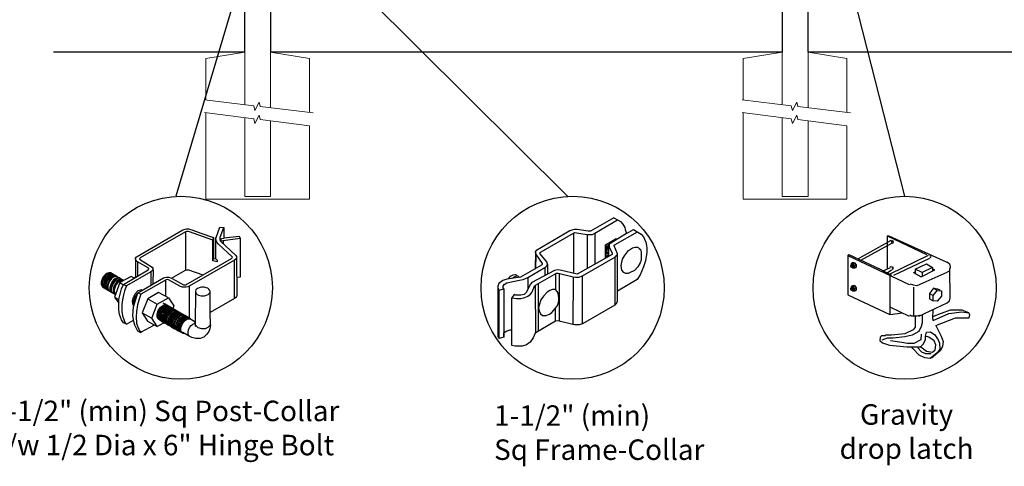
# Model space of a CAD drawing. Units: inches. Extents: x 36 to 591, y 36 to 401.
# Drawn here: x 84 to 180, y 227 to 271 of the extents above; entities that cross this region are included whole.
import ezdxf

# ---------------------------------------------------------------- set-up
doc = ezdxf.new("R2010")
doc.units = ezdxf.units.IN
doc.header["$MEASUREMENT"] = 0
for name, color, linetype in [('3D OBJECT 1', 250, 'Continuous'), ('CONCREATE 1', 250, 'Continuous'), ('DIMENSION 1', 250, 'Continuous'), ('GATE POST 1', 250, 'Continuous'), ('Layer 1', 250, 'Continuous')]:
    doc.layers.add(name, color=color, linetype=linetype)
doc.styles.get("Standard").update_dxf_attribs({"font": 'Verdana.ttf'})

# ---------------------------------------------------------------- blocks, each defined once
blk = doc.blocks.new('post color')
at = {"layer": '3D OBJECT 1'}
for p, q in [((37.4, 173.97), (45.37, 178.59)), ((45.81, 178.26), (37.95, 173.73)), ((45.37, 178.59), (45.76, 178.72)), ((45.76, 178.72), (46.02, 178.77)), ((46, 178.34), (45.81, 178.26)), ((45.81, 178.26), (45.81, 171.58)), ((46.29, 178.34), (46, 178.34)), ((46.02, 178.77), (46.33, 178.77)), ((46.49, 178.27), (46.29, 178.34)), ((46.33, 178.77), (47.07, 178.58)), ((50.55, 176.84), (46.49, 178.27)), ((47.07, 178.58), (48.49, 178.05)), ((48.49, 178.05), (50.69, 177.27)), ((51.12, 177.31), (51.79, 179.1)), ((51.79, 179.1), (52.47, 179.04)), ((51.84, 177.32), (52.47, 179.04)), ((52.47, 179.04), (52.47, 177.21)), ((50.55, 176.84), (50.7, 177.27)), ((50.55, 173.23), (50.55, 176.84)), ((50.69, 177.27), (50.71, 177.25)), ((50.71, 177.25), (50.71, 173.66)), ((51.09, 177.11), (51.12, 177.31)), ((51.09, 173.57), (51.09, 177.11)), ((51.16, 176.77), (51.11, 177.24)), ((51.28, 176.48), (51.16, 176.77)), ((51.56, 176.13), (51.28, 176.48)), ((51.84, 177.11), (51.84, 177.32)), ((51.84, 176.89), (51.84, 177.11)), ((51.9, 176.67), (51.84, 176.89)), ((51.9, 176.67), (52.05, 177.13)), ((55.3, 177.08), (51.9, 176.67)), ((51.9, 176.67), (54.59, 174.13)), ((52.05, 177.13), (52.51, 177.16)), ((52.38, 176.73), (52.38, 176.22)), ((52.47, 177.21), (55.14, 177.5)), ((52.51, 177.16), (52.51, 177.21)), ((55.14, 177.5), (55.3, 177.08)), ((55.3, 177.08), (55.3, 170.41)), ((53.93, 173.92), (51.56, 176.13)), ((37.1, 173.55), (37.15, 173.72)), ((37.17, 173.36), (37.1, 173.55)), ((37.1, 173.55), (37.1, 170.33)), ((37.15, 173.72), (37.26, 173.86)), ((37.21, 173.27), (37.17, 173.36)), ((37.28, 173.21), (37.21, 173.27)), ((37.26, 173.86), (37.4, 173.97)), ((37.37, 173.12), (37.28, 173.21)), ((37.46, 173.06), (37.37, 173.12)), ((39.31, 171.99), (37.46, 173.06)), ((37.46, 173.06), (37.46, 170.54)), ((37.86, 173.64), (37.83, 173.52)), ((37.83, 173.52), (40.05, 172.14)), ((37.95, 173.73), (37.86, 173.64)), ((45.88, 169.07), (53.83, 173.65)), ((54.32, 173.34), (46.48, 168.82)), ((50.55, 173.23), (50.71, 173.66)), ((51.31, 173.08), (50.55, 173.23)), ((50.71, 173.66), (51.09, 173.57)), ((51.09, 173.57), (51.31, 173.34)), ((51.31, 173.34), (51.31, 173.08)), ((53.83, 173.65), (53.93, 173.76)), ((53.96, 173.88), (53.93, 173.92)), ((53.93, 173.76), (53.96, 173.88)), ((54.57, 173.54), (54.32, 173.34)), ((54.35, 166.7), (54.32, 173.34)), ((54.66, 173.73), (54.57, 173.54)), ((54.59, 174.13), (54.67, 173.97)), ((54.67, 173.86), (54.66, 173.73)), ((54.66, 173.79), (54.72, 167.21)), ((54.67, 173.97), (54.67, 173.86)), ((32.51, 171.16), (32.17, 171.05)), ((32.85, 171.16), (32.51, 171.16)), ((32.85, 171.16), (35.09, 169.82)), ((35.05, 169.1), (39.32, 171.65)), ((39.81, 171.33), (35.55, 168.87)), ((39.39, 171.91), (39.31, 171.99)), ((39.32, 171.65), (39.37, 171.72)), ((39.37, 171.72), (39.41, 171.78)), ((39.42, 171.87), (39.39, 171.91)), ((39.41, 171.78), (39.42, 171.83)), ((39.42, 171.83), (39.42, 171.87)), ((40.07, 171.57), (39.81, 171.33)), ((39.81, 171.33), (39.81, 169.02)), ((40.05, 172.14), (40.13, 171.98)), ((40.13, 171.69), (40.07, 171.57)), ((40.13, 171.98), (40.13, 171.78)), ((40.13, 171.78), (40.13, 171.69)), ((40.2, 171.69), (40.16, 169.29)), ((43.37, 170.22), (45.84, 171.6)), ((45.84, 171.6), (46.03, 171.68)), ((46.03, 171.68), (46.34, 171.68)), ((46.34, 171.68), (48.84, 170.77)), ((31.33, 170.04), (31.18, 169.51)), ((31.18, 169.51), (31.18, 169.13)), ((31.53, 170.43), (31.33, 170.04)), ((31.48, 169.95), (31.33, 169.42)), ((31.33, 169.42), (31.33, 169.04)), ((31.67, 170.34), (31.48, 169.95)), ((31.83, 170.79), (31.53, 170.43)), ((31.69, 169.82), (31.54, 169.3)), ((31.97, 170.71), (31.67, 170.34)), ((31.82, 169.74), (31.67, 169.22)), ((31.88, 170.22), (31.69, 169.82)), ((32.02, 170.13), (31.82, 169.74)), ((31.97, 169.65), (31.82, 169.13)), ((32.17, 171.05), (31.83, 170.79)), ((32.18, 170.58), (31.88, 170.22)), ((32.32, 170.96), (31.97, 170.71)), ((32.17, 170.04), (31.97, 169.65)), ((32.14, 169.55), (31.99, 169.03)), ((32.32, 170.5), (32.02, 170.13)), ((32.34, 169.94), (32.14, 169.55)), ((32.47, 170.41), (32.17, 170.04)), ((32.53, 170.84), (32.18, 170.58)), ((32.35, 169.43), (32.2, 168.91)), ((32.66, 171.07), (32.32, 170.96)), ((32.67, 170.76), (32.32, 170.5)), ((32.64, 170.31), (32.34, 169.94)), ((32.54, 169.82), (32.35, 169.43)), ((32.65, 169.76), (32.45, 169.37)), ((32.65, 169.76), (32.45, 169.37)), ((32.82, 170.67), (32.47, 170.41)), ((32.87, 170.95), (32.53, 170.84)), ((32.84, 170.19), (32.54, 169.82)), ((32.99, 170.57), (32.64, 170.31)), ((32.95, 170.13), (32.65, 169.76)), ((32.95, 170.13), (32.65, 169.76)), ((32.99, 171.07), (32.66, 171.07)), ((33, 170.87), (32.67, 170.76)), ((33.16, 170.78), (32.82, 170.67)), ((33.19, 170.44), (32.84, 170.19)), ((33.03, 169.53), (32.84, 169.14)), ((33.2, 170.95), (32.87, 170.95)), ((33.3, 170.38), (32.95, 170.13)), ((33.3, 170.38), (32.95, 170.13)), ((33.15, 169.46), (32.96, 169.07)), ((33.32, 170.68), (32.99, 170.57)), ((33.34, 170.87), (33, 170.87)), ((33.33, 169.9), (33.03, 169.53)), ((33.46, 169.82), (33.15, 169.46)), ((33.49, 170.78), (33.16, 170.78)), ((33.53, 170.56), (33.19, 170.44)), ((33.56, 169.63), (33.26, 169.27)), ((33.64, 170.49), (33.3, 170.38)), ((33.64, 170.49), (33.3, 170.38)), ((33.66, 170.68), (33.32, 170.68)), ((33.68, 170.15), (33.33, 169.9)), ((33.8, 170.08), (33.46, 169.82)), ((34.4, 169.44), (33.47, 166.94)), ((33.86, 170.56), (33.53, 170.56)), ((33.9, 169.89), (33.56, 169.63)), ((33.88, 169.57), (33.58, 169.2)), ((33.97, 170.49), (33.64, 170.49)), ((33.97, 170.49), (33.64, 170.49)), ((34.02, 170.27), (33.68, 170.15)), ((34.07, 169.46), (33.77, 169.09)), ((34.14, 170.19), (33.8, 170.08)), ((34.23, 169.83), (33.88, 169.57)), ((34.24, 170), (33.9, 169.89)), ((34.35, 170.27), (34.02, 170.27)), ((34.42, 169.71), (34.07, 169.46)), ((34.47, 170.19), (34.14, 170.19)), ((34.56, 169.94), (34.23, 169.83)), ((34.58, 170), (34.24, 170)), ((36.35, 170.51), (34.4, 169.44)), ((34.4, 169.44), (35.02, 169.04)), ((34.76, 169.82), (34.42, 169.71)), ((34.9, 169.94), (34.56, 169.94)), ((35.09, 169.82), (34.76, 169.82)), ((36.88, 170.19), (36.35, 170.51)), ((37.18, 170.37), (36.88, 170.19)), ((37.55, 167.69), (41.99, 170.3)), ((42.45, 169.94), (38.05, 167.42)), ((41.99, 170.3), (42.2, 170.34)), ((42.2, 170.34), (42.52, 170.39)), ((42.33, 169.87), (42.33, 167.07)), ((42.62, 169.97), (42.45, 169.94)), ((42.52, 170.39), (42.91, 170.39)), ((42.84, 169.94), (42.62, 169.97)), ((44.84, 168.81), (42.84, 169.94)), ((42.91, 170.39), (43.22, 170.3)), ((43.22, 170.3), (43.52, 170.14)), ((43.52, 170.14), (45.46, 169.07)), ((55.3, 170.41), (54.71, 170.33)), ((31.18, 169.13), (31.33, 168.82)), ((31.33, 169.04), (31.48, 168.73)), ((31.33, 168.82), (31.39, 168.71)), ((31.39, 168.71), (33.63, 167.37)), ((31.48, 168.73), (31.53, 168.62)), ((31.54, 169.3), (31.54, 168.91)), ((31.54, 168.91), (31.69, 168.6)), ((31.67, 169.22), (31.67, 168.83)), ((31.67, 168.83), (31.83, 168.52)), ((31.69, 168.6), (31.74, 168.5)), ((31.82, 169.13), (31.82, 168.74)), ((31.82, 168.74), (31.98, 168.43)), ((31.83, 168.52), (31.88, 168.42)), ((31.98, 168.43), (32.03, 168.33)), ((31.99, 169.03), (31.99, 168.64)), ((31.99, 168.64), (32.15, 168.33)), ((32.15, 168.33), (32.2, 168.22)), ((32.2, 168.91), (32.2, 168.52)), ((32.2, 168.52), (32.35, 168.21)), ((32.45, 169.37), (32.3, 168.84)), ((32.45, 169.37), (32.3, 168.84)), ((32.3, 168.84), (32.3, 168.46)), ((32.3, 168.84), (32.3, 168.46)), ((32.3, 168.46), (32.46, 168.15)), ((32.3, 168.46), (32.46, 168.15)), ((32.35, 168.21), (32.4, 168.1)), ((32.46, 168.15), (32.51, 168.04)), ((32.46, 168.15), (32.51, 168.04)), ((32.84, 169.14), (32.69, 168.61)), ((32.69, 168.61), (32.69, 168.23)), ((32.69, 168.23), (32.84, 167.92)), ((32.96, 169.07), (32.81, 168.54)), ((32.81, 168.54), (32.81, 168.15)), ((32.81, 168.15), (32.96, 167.84)), ((32.84, 167.92), (32.89, 167.81)), ((33.06, 168.88), (32.91, 168.35)), ((32.91, 168.35), (32.91, 167.96)), ((32.91, 167.96), (33.02, 167.73)), ((32.96, 167.84), (33.01, 167.74)), ((33.26, 169.27), (33.06, 168.88)), ((33.38, 168.81), (33.23, 168.29)), ((33.23, 168.29), (33.23, 167.9)), ((33.23, 167.9), (33.38, 167.59)), ((33.58, 169.2), (33.38, 168.81)), ((33.58, 168.7), (33.43, 168.17)), ((33.43, 168.17), (33.43, 167.79)), ((33.43, 167.79), (33.58, 167.48)), ((33.77, 169.09), (33.58, 168.7)), ((34.22, 166.49), (34.7, 168.35)), ((34.7, 168.35), (35.05, 169.1)), ((35.22, 168.03), (35.02, 167.31)), ((35.05, 169.1), (35.55, 168.87)), ((35.55, 168.87), (35.22, 168.03)), ((37.55, 167.99), (37.02, 167.42)), ((37.05, 166.14), (37.55, 167.69)), ((37.93, 168.15), (37.55, 167.99)), ((37.55, 167.69), (37.55, 167.69)), ((37.55, 167.69), (38.05, 167.42)), ((38.23, 168.19), (37.93, 168.15)), ((41.12, 167.74), (39.25, 166.61)), ((42.84, 166.81), (41.12, 167.74)), ((45.25, 168.65), (44.84, 168.81)), ((45.65, 168.63), (45.25, 168.65)), ((45.46, 169.07), (45.88, 169.07)), ((45.94, 168.65), (45.65, 168.63)), ((46.23, 168.72), (45.94, 168.65)), ((46.48, 168.82), (46.23, 168.72)), ((46.48, 168.82), (46.48, 163.29)), ((47.54, 167.96), (47.5, 162.16)), ((47.63, 168.19), (47.54, 167.96)), ((47.54, 167.96), (47.59, 167.73)), ((47.59, 167.73), (47.7, 167.52)), ((47.89, 168.44), (47.63, 168.19)), ((48.36, 168.6), (47.89, 168.44)), ((48.59, 168.64), (48.36, 168.6)), ((49.08, 168.64), (48.59, 168.64)), ((49.43, 168.56), (49.08, 168.64)), ((49.67, 168.45), (49.43, 168.56)), ((49.89, 168.3), (49.67, 168.45)), ((50.07, 168.07), (49.89, 168.3)), ((49.99, 167.59), (50.13, 167.84)), ((50.13, 167.84), (50.07, 168.07)), ((50.13, 164.25), (50.13, 167.84)), ((33.38, 167.59), (33.44, 167.49)), ((33.47, 166.94), (34.22, 166.49)), ((33.47, 166.94), (34.22, 165.89)), ((33.58, 167.48), (33.63, 167.37)), ((34.22, 165.59), (34.22, 166.49)), ((34.85, 166.45), (34.74, 165.62)), ((35.02, 167.31), (34.85, 166.45)), ((36.64, 166.73), (36.54, 166.23)), ((36.54, 166.23), (36.59, 165.73)), ((37.02, 167.42), (36.64, 166.73)), ((36.89, 166.56), (36.78, 166.2)), ((36.78, 166.2), (36.78, 165.86)), ((36.8, 165.21), (37.05, 166.14)), ((37.04, 166.97), (36.89, 166.56)), ((36.98, 166.27), (37.17, 166.75)), ((37.05, 166.14), (36.98, 166.27)), ((37.28, 167.37), (37.04, 166.97)), ((37.17, 166.75), (37.29, 167.11)), ((37.48, 167.47), (37.28, 167.37)), ((37.69, 166.42), (37.48, 165.61)), ((37.86, 166.9), (37.69, 166.42)), ((38.05, 167.42), (37.86, 166.9)), ((39.25, 166.61), (38.29, 164.2)), ((39.25, 166.61), (40.91, 165.67)), ((40.91, 165.67), (42.84, 166.81)), ((42.84, 166.81), (43.77, 165.41)), ((47.7, 167.52), (48.1, 167.25)), ((48.1, 167.25), (48.55, 167.16)), ((48.55, 167.16), (49.14, 167.16)), ((49.14, 167.16), (49.76, 167.36)), ((49.76, 167.36), (49.99, 167.59)), ((54.35, 166.7), (50.13, 164.25)), ((54.54, 166.85), (54.35, 166.7)), ((54.66, 167.05), (54.54, 166.85)), ((54.72, 167.21), (54.66, 167.05)), ((34.22, 164.71), (34.22, 165.59)), ((34.35, 163.88), (34.22, 164.71)), ((34.74, 165.62), (34.74, 164.44)), ((34.74, 164.44), (34.88, 163.68)), ((36.59, 165.73), (36.7, 165.53)), ((36.69, 163.65), (36.8, 165.21)), ((36.7, 165.53), (36.85, 165.41)), ((36.78, 165.86), (36.92, 165.68)), ((37.29, 164.45), (37.22, 163.52)), ((37.48, 165.61), (37.29, 164.45)), ((39.97, 163.25), (40.91, 165.67)), ((40.87, 163.94), (41.08, 164.62)), ((41.14, 164.54), (40.97, 164.12)), ((41.08, 164.62), (41.49, 165.18)), ((41.09, 163.81), (41.3, 164.5)), ((41.33, 164.9), (41.14, 164.54)), ((41.22, 163.64), (41.43, 164.32)), ((41.3, 164.5), (41.71, 165.05)), ((41.52, 165.12), (41.33, 164.9)), ((41.43, 164.32), (41.83, 164.88)), ((41.49, 165.18), (41.83, 165.42)), ((41.83, 165.37), (41.52, 165.12)), ((41.61, 164.25), (42.02, 164.81)), ((41.71, 165.05), (42.05, 165.3)), ((41.73, 164.18), (42.13, 164.73)), ((41.83, 165.42), (42, 165.55)), ((41.92, 165.41), (41.83, 165.37)), ((41.83, 164.88), (42.17, 165.12)), ((42.17, 165.56), (41.89, 165.45)), ((41.89, 165.45), (41.92, 165.41)), ((42.07, 165.8), (41.91, 165.89)), ((41.95, 164.07), (42.35, 164.63)), ((42, 165.55), (42.47, 165.55)), ((42.02, 164.81), (42.36, 165.05)), ((42.05, 165.3), (42.22, 165.42)), ((42.26, 165.69), (42.07, 165.8)), ((42.1, 164), (42.5, 164.56)), ((42.29, 165.67), (42.13, 165.76)), ((42.13, 164.73), (42.47, 164.98)), ((42.56, 165.55), (42.17, 165.56)), ((42.17, 165.12), (42.34, 165.25)), ((42.22, 165.42), (42.69, 165.42)), ((42.41, 165.5), (42.25, 165.59)), ((42.56, 165.55), (42.26, 165.69)), ((42.48, 165.57), (42.29, 165.67)), ((42.29, 163.88), (42.7, 164.43)), ((42.34, 165.25), (42.82, 165.25)), ((42.35, 164.63), (42.69, 164.87)), ((42.36, 165.05), (42.53, 165.18)), ((42.6, 165.39), (42.41, 165.5)), ((42.42, 163.81), (42.82, 164.36)), ((42.6, 165.43), (42.44, 165.52)), ((42.47, 164.98), (42.64, 165.1)), ((42.78, 165.42), (42.48, 165.57)), ((42.5, 164.56), (42.84, 164.8)), ((42.53, 165.18), (43, 165.18)), ((42.71, 165.35), (42.55, 165.44)), ((46.06, 163.51), (42.56, 165.55)), ((42.69, 165.35), (42.56, 165.55)), ((42.57, 163.73), (42.97, 164.29)), ((42.59, 163.73), (43, 164.28)), ((42.78, 165.33), (42.6, 165.43)), ((42.9, 165.25), (42.6, 165.39)), ((42.64, 165.1), (43.12, 165.1)), ((42.69, 164.87), (42.86, 165)), ((42.7, 164.43), (43.04, 164.68)), ((42.9, 165.25), (42.71, 165.35)), ((42.93, 165.25), (42.77, 165.34)), ((42.91, 165.22), (42.78, 165.42)), ((43.08, 165.18), (42.78, 165.33)), ((42.82, 164.36), (43.16, 164.61)), ((42.84, 164.8), (43.01, 164.92)), ((42.86, 165), (43.34, 165)), ((43.2, 165.1), (42.9, 165.25)), ((43.04, 165.05), (42.9, 165.25)), ((43.08, 165.18), (42.92, 165.27)), ((43.12, 165.15), (42.93, 165.25)), ((42.97, 164.29), (43.31, 164.53)), ((43, 164.28), (43.34, 164.53)), ((43.01, 164.92), (43.49, 164.92)), ((43.04, 164.68), (43.21, 164.8)), ((43.27, 165.07), (43.08, 165.18)), ((43.22, 164.98), (43.08, 165.18)), ((43.28, 165.05), (43.12, 165.15)), ((43.42, 165), (43.12, 165.15)), ((43.14, 164.21), (43.49, 164.46)), ((43.16, 164.61), (43.33, 164.73)), ((43.33, 164.91), (43.2, 165.1)), ((43.21, 164.8), (43.68, 164.8)), ((43.4, 164.98), (43.25, 165.08)), ((43.57, 164.92), (43.27, 165.07)), ((43.46, 164.95), (43.28, 165.05)), ((43.31, 164.53), (43.48, 164.66)), ((43.33, 164.73), (43.81, 164.73)), ((43.34, 164.53), (43.51, 164.65)), ((43.55, 164.91), (43.39, 165)), ((43.39, 164.06), (43.73, 164.31)), ((43.59, 164.88), (43.4, 164.98)), ((43.58, 164.91), (43.42, 165)), ((43.55, 164.8), (43.42, 165)), ((43.76, 164.8), (43.46, 164.95)), ((43.48, 164.66), (43.96, 164.66)), ((43.49, 164.46), (43.66, 164.58)), ((43.51, 164.65), (43.98, 164.65)), ((43.74, 164.81), (43.55, 164.91)), ((43.73, 164.83), (43.57, 164.92)), ((43.7, 164.73), (43.57, 164.92)), ((43.76, 164.8), (43.58, 164.91)), ((43.89, 164.73), (43.59, 164.88)), ((43.77, 165.41), (43.6, 164.94)), ((43.66, 164.58), (44.13, 164.58)), ((43.91, 164.73), (43.73, 164.83)), ((43.73, 164.31), (43.9, 164.43)), ((44.04, 164.66), (43.74, 164.81)), ((44.06, 164.65), (43.76, 164.8)), ((43.9, 164.61), (43.76, 164.8)), ((43.97, 164.69), (43.81, 164.78)), ((43.88, 164.23), (44.05, 164.36)), ((44.03, 164.54), (43.89, 164.73)), ((43.9, 164.43), (44.37, 164.43)), ((44.21, 164.58), (43.91, 164.73)), ((44.12, 164.61), (43.96, 164.7)), ((44.15, 164.58), (43.97, 164.69)), ((44.18, 164.46), (44.04, 164.66)), ((44.05, 164.36), (44.52, 164.36)), ((44.2, 164.46), (44.06, 164.65)), ((44.22, 164.47), (44.06, 164.56)), ((44.3, 164.51), (44.12, 164.61)), ((44.45, 164.43), (44.15, 164.58)), ((44.35, 164.39), (44.21, 164.58)), ((44.4, 164.37), (44.22, 164.47)), ((44.39, 164.38), (44.23, 164.48)), ((44.6, 164.36), (44.3, 164.51)), ((44.54, 164.31), (44.38, 164.4)), ((44.58, 164.28), (44.39, 164.38)), ((44.7, 164.22), (44.4, 164.37)), ((44.59, 164.24), (44.45, 164.43)), ((44.7, 164.22), (44.54, 164.31)), ((44.73, 164.2), (44.54, 164.31)), ((44.88, 164.13), (44.58, 164.28)), ((44.74, 164.16), (44.6, 164.36)), ((34.68, 162.99), (34.35, 163.88)), ((35.04, 162.45), (34.68, 162.99)), ((34.88, 163.68), (35.03, 163.18)), ((35.03, 163.18), (35.18, 162.84)), ((35.18, 162.84), (35.36, 162.44)), ((35.54, 162.21), (36.78, 162.93)), ((36.81, 162.71), (36.69, 163.65)), ((37, 162.03), (36.81, 162.71)), ((37.22, 163.52), (37.33, 162.38)), ((38.29, 164.2), (39.97, 163.25)), ((38.29, 164.2), (39.24, 162.77)), ((39.24, 162.77), (40.91, 161.84)), ((40.91, 161.84), (39.97, 163.25)), ((40.87, 163.48), (40.87, 163.94)), ((40.99, 163.23), (40.87, 163.48)), ((40.97, 164.12), (40.9, 163.68)), ((40.9, 163.68), (40.9, 163.46)), ((40.9, 163.46), (41.01, 163.25)), ((41.23, 163.02), (40.99, 163.23)), ((41.01, 163.25), (41.14, 163.09)), ((41.09, 163.35), (41.09, 163.81)), ((41.21, 163.1), (41.09, 163.35)), ((41.14, 163.09), (45.38, 160.64)), ((41.45, 162.89), (41.21, 163.1)), ((41.22, 163.18), (41.22, 163.64)), ((41.33, 162.93), (41.22, 163.18)), ((41.23, 163.02), (41.46, 163.02)), ((41.57, 162.72), (41.33, 162.93)), ((41.4, 163.57), (41.61, 164.25)), ((41.4, 163.11), (41.4, 163.57)), ((41.52, 162.86), (41.4, 163.11)), ((41.45, 162.89), (41.68, 162.89)), ((41.52, 163.49), (41.73, 164.18)), ((41.52, 163.03), (41.52, 163.49)), ((41.63, 162.78), (41.52, 163.03)), ((41.76, 162.65), (41.52, 162.86)), ((41.57, 162.72), (41.8, 162.72)), ((41.87, 162.57), (41.63, 162.78)), ((41.73, 163.39), (41.95, 164.07)), ((41.73, 162.93), (41.73, 163.39)), ((41.85, 162.68), (41.73, 162.93)), ((41.76, 162.65), (41.98, 162.65)), ((42.09, 162.47), (41.85, 162.68)), ((41.87, 162.57), (42.1, 162.57)), ((41.88, 163.31), (42.1, 164)), ((41.88, 162.86), (41.88, 163.31)), ((42, 162.61), (41.88, 162.86)), ((42.24, 162.39), (42, 162.61)), ((42.08, 163.19), (42.29, 163.88)), ((42.08, 162.73), (42.08, 163.19)), ((42.2, 162.48), (42.08, 162.73)), ((42.21, 163.12), (42.42, 163.81)), ((42.21, 162.66), (42.21, 163.12)), ((42.33, 162.42), (42.21, 162.66)), ((42.36, 163.05), (42.57, 163.73)), ((42.36, 162.59), (42.36, 163.05)), ((42.48, 162.34), (42.36, 162.59)), ((42.38, 163.04), (42.59, 163.73)), ((42.38, 162.58), (42.38, 163.04)), ((42.5, 162.34), (42.38, 162.58)), ((42.53, 162.97), (42.74, 163.66)), ((42.53, 162.51), (42.53, 162.97)), ((42.74, 163.66), (43.14, 164.21)), ((42.77, 162.82), (42.98, 163.51)), ((42.77, 162.36), (42.77, 162.82)), ((42.92, 162.75), (43.13, 163.43)), ((42.92, 162.29), (42.92, 162.75)), ((42.98, 163.51), (43.39, 164.06)), ((43.02, 162.61), (43.23, 163.29)), ((43.02, 162.15), (43.02, 162.61)), ((43.13, 163.43), (43.54, 163.99)), ((43.2, 162.52), (43.41, 163.21)), ((43.23, 163.29), (43.64, 163.85)), ((43.34, 162.45), (43.56, 163.13)), ((43.41, 163.21), (43.81, 163.76)), ((43.5, 162.36), (43.72, 163.04)), ((43.54, 163.99), (43.88, 164.23)), ((43.56, 163.13), (43.96, 163.69)), ((43.64, 163.85), (43.98, 164.09)), ((43.72, 163.04), (44.12, 163.6)), ((43.74, 162.25), (43.95, 162.93)), ((43.81, 163.76), (44.15, 164.01)), ((43.9, 162.15), (44.11, 162.84)), ((43.95, 162.93), (44.35, 163.49)), ((43.96, 163.69), (44.3, 163.93)), ((43.98, 164.09), (44.15, 164.22)), ((44.11, 162.84), (44.51, 163.4)), ((44.12, 163.6), (44.46, 163.84)), ((44.15, 164.22), (44.62, 164.22)), ((44.15, 164.01), (44.32, 164.13)), ((44.15, 162.01), (44.36, 162.7)), ((44.3, 163.93), (44.47, 164.06)), ((44.32, 164.13), (44.8, 164.13)), ((44.35, 163.49), (44.69, 163.73)), ((44.36, 162.7), (44.76, 163.25)), ((44.38, 161.9), (44.59, 162.59)), ((44.46, 163.84), (44.63, 163.96)), ((44.47, 164.06), (44.95, 164.06)), ((44.51, 163.4), (44.85, 163.64)), ((44.59, 162.59), (45, 163.14)), ((44.63, 163.96), (45.11, 163.96)), ((44.69, 163.73), (44.86, 163.86)), ((44.89, 164.11), (44.7, 164.22)), ((44.84, 164.02), (44.7, 164.22)), ((45.03, 164.06), (44.73, 164.2)), ((44.75, 162.5), (45.16, 163.05)), ((44.76, 163.25), (45.1, 163.5)), ((44.93, 164.11), (44.78, 164.2)), ((44.85, 163.64), (45.02, 163.76)), ((44.86, 163.86), (45.34, 163.86)), ((45.01, 163.94), (44.88, 164.13)), ((45.19, 163.96), (44.89, 164.11)), ((45.09, 164.02), (44.93, 164.11)), ((45.12, 164), (44.93, 164.11)), ((44.94, 162.44), (45.34, 163)), ((45, 163.14), (45.34, 163.39)), ((45.02, 163.76), (45.5, 163.76)), ((45.16, 163.86), (45.03, 164.06)), ((45.28, 163.91), (45.09, 164.02)), ((45.09, 162.32), (45.49, 162.87)), ((45.1, 163.5), (45.28, 163.62)), ((45.42, 163.86), (45.12, 164)), ((45.16, 163.05), (45.5, 163.3)), ((45.35, 163.87), (45.19, 163.96)), ((45.32, 163.77), (45.19, 163.96)), ((45.24, 162.24), (45.64, 162.8)), ((45.58, 163.76), (45.28, 163.91)), ((45.28, 163.62), (45.75, 163.62)), ((45.34, 163.39), (45.51, 163.51)), ((45.34, 163), (45.68, 163.24)), ((45.53, 163.77), (45.35, 163.87)), ((45.58, 163.76), (45.42, 163.86)), ((45.56, 163.66), (45.42, 163.86)), ((45.49, 162.87), (45.83, 163.12)), ((45.5, 163.3), (45.67, 163.42)), ((45.51, 163.51), (45.98, 163.51)), ((45.83, 163.62), (45.53, 163.77)), ((45.74, 163.67), (45.58, 163.76)), ((45.76, 163.66), (45.58, 163.76)), ((45.72, 163.57), (45.58, 163.76)), ((45.64, 162.8), (45.98, 163.04)), ((45.67, 163.42), (46.14, 163.42)), ((45.68, 163.24), (45.85, 163.37)), ((45.92, 163.57), (45.74, 163.67)), ((45.92, 163.62), (45.76, 163.71)), ((46.06, 163.51), (45.76, 163.66)), ((45.97, 163.43), (45.83, 163.62)), ((45.83, 163.12), (46, 163.24)), ((45.85, 163.37), (46.33, 163.37)), ((46.07, 163.49), (45.91, 163.58)), ((46.11, 163.51), (45.92, 163.62)), ((46.22, 163.42), (45.92, 163.57)), ((45.98, 163.04), (46.15, 163.17)), ((46, 163.24), (46.48, 163.24)), ((46.22, 163.42), (46.06, 163.51)), ((46.2, 163.32), (46.06, 163.51)), ((46.26, 163.39), (46.07, 163.49)), ((46.41, 163.37), (46.11, 163.51)), ((46.15, 163.17), (46.63, 163.17)), ((46.41, 163.31), (46.22, 163.42)), ((46.36, 163.23), (46.22, 163.42)), ((46.56, 163.24), (46.26, 163.39)), ((46.55, 163.17), (46.41, 163.37)), ((46.71, 163.17), (46.41, 163.31)), ((46.7, 163.05), (46.56, 163.24)), ((46.84, 162.97), (46.71, 163.17)), ((47.35, 162.67), (46.84, 162.97)), ((47.35, 162.67), (47.5, 162.73)), ((47.5, 162.56), (47.35, 162.67)), ((47.5, 162.41), (47.5, 162.56)), ((50.15, 162.12), (50.13, 164.25)), ((35.54, 162.21), (35.04, 162.45)), ((35.36, 162.44), (35.54, 162.21)), ((37.54, 161.03), (37, 162.03)), ((37.33, 162.38), (37.5, 161.85)), ((37.5, 161.85), (37.69, 161.38)), ((38.05, 160.74), (37.54, 161.03)), ((37.69, 161.38), (37.77, 161.17)), ((37.77, 161.17), (37.92, 161.01)), ((37.92, 161.01), (38.08, 160.82)), ((38.08, 160.82), (40.43, 162.08)), ((42.09, 162.47), (40.91, 161.84)), ((42.09, 162.47), (42.32, 162.47)), ((42.44, 162.27), (42.2, 162.48)), ((42.24, 162.39), (42.47, 162.39)), ((42.56, 162.2), (42.33, 162.42)), ((42.44, 162.27), (42.66, 162.27)), ((42.71, 162.13), (42.48, 162.34)), ((42.74, 162.12), (42.5, 162.34)), ((42.65, 162.26), (42.53, 162.51)), ((42.56, 162.2), (42.79, 162.2)), ((42.89, 162.05), (42.65, 162.26)), ((42.71, 162.13), (42.94, 162.13)), ((42.74, 162.12), (42.96, 162.12)), ((42.89, 162.12), (42.77, 162.36)), ((43.13, 161.9), (42.89, 162.12)), ((42.89, 162.05), (43.11, 162.05)), ((43.04, 162.04), (42.92, 162.29)), ((43.14, 161.9), (43.02, 162.15)), ((43.28, 161.83), (43.04, 162.04)), ((43.13, 161.9), (43.35, 161.9)), ((43.38, 161.69), (43.14, 161.9)), ((43.2, 162.06), (43.2, 162.52)), ((43.31, 161.81), (43.2, 162.06)), ((43.28, 161.83), (43.5, 161.83)), ((43.55, 161.6), (43.31, 161.81)), ((43.34, 161.99), (43.34, 162.45)), ((43.46, 161.74), (43.34, 161.99)), ((43.38, 161.69), (43.6, 161.69)), ((43.7, 161.53), (43.46, 161.74)), ((43.5, 161.9), (43.5, 162.36)), ((43.62, 161.65), (43.5, 161.9)), ((43.55, 161.6), (43.78, 161.6)), ((43.86, 161.44), (43.62, 161.65)), ((43.7, 161.53), (43.93, 161.53)), ((43.74, 161.79), (43.74, 162.25)), ((43.86, 161.54), (43.74, 161.79)), ((44.09, 161.33), (43.86, 161.54)), ((43.86, 161.44), (44.09, 161.44)), ((43.9, 161.7), (43.9, 162.15)), ((44.02, 161.45), (43.9, 161.7)), ((44.25, 161.23), (44.02, 161.45)), ((44.09, 161.33), (44.32, 161.33)), ((44.15, 161.55), (44.15, 162.01)), ((44.27, 161.3), (44.15, 161.55)), ((44.25, 161.23), (44.48, 161.23)), ((44.51, 161.09), (44.27, 161.3)), ((44.38, 161.44), (44.38, 161.9)), ((44.5, 161.19), (44.38, 161.44)), ((44.74, 160.98), (44.5, 161.19)), ((44.51, 161.09), (44.73, 161.09)), ((44.54, 161.81), (44.75, 162.5)), ((44.54, 161.35), (44.54, 161.81)), ((44.66, 161.1), (44.54, 161.35)), ((44.9, 160.89), (44.66, 161.1)), ((44.73, 161.76), (44.94, 162.44)), ((44.73, 161.3), (44.73, 161.76)), ((44.84, 161.05), (44.73, 161.3)), ((44.74, 160.98), (44.96, 160.98)), ((45.08, 160.84), (44.84, 161.05)), ((44.88, 161.63), (45.09, 162.32)), ((44.88, 161.17), (44.88, 161.63)), ((44.99, 160.92), (44.88, 161.17)), ((44.9, 160.89), (45.12, 160.89)), ((45.23, 160.71), (44.99, 160.92)), ((45.03, 161.56), (45.24, 162.24)), ((45.03, 161.1), (45.03, 161.56)), ((45.14, 160.85), (45.03, 161.1)), ((45.38, 160.64), (45.14, 160.85)), ((46.29, 160.86), (46.36, 161.23)), ((46.29, 160.49), (46.29, 160.86)), ((46.36, 161.23), (46.53, 161.62)), ((46.53, 161.62), (46.81, 161.97)), ((46.81, 161.97), (47.1, 162.24)), ((47.1, 162.24), (47.5, 162.41)), ((47.5, 162.16), (47.58, 161.79)), ((47.58, 161.79), (47.58, 162.03)), ((47.58, 162.03), (47.58, 162.03)), ((47.58, 162.03), (47.96, 161.62)), ((47.96, 161.62), (48.61, 161.49)), ((48.61, 161.49), (49.29, 161.49)), ((49.29, 161.49), (49.77, 161.72)), ((49.87, 160.94), (49.55, 160.49)), ((49.77, 161.72), (50.15, 162.12)), ((50.02, 161.42), (49.87, 160.94)), ((50.15, 162.12), (50.02, 161.42)), ((38.08, 160.82), (38.05, 160.74)), ((45.08, 160.84), (45.31, 160.84)), ((45.23, 160.71), (45.46, 160.71)), ((46.46, 160.16), (45.35, 160.78)), ((45.38, 160.64), (45.61, 160.64)), ((46.46, 160.16), (46.29, 160.49)), ((46.93, 159.93), (46.46, 160.16)), ((47.62, 159.75), (46.93, 159.93)), ((48.39, 159.75), (47.62, 159.75)), ((49, 159.99), (48.39, 159.75)), ((49.55, 160.49), (49, 159.99))]:
    blk.add_line(p, q, dxfattribs=at)
blk = doc.blocks.new('gate color')
at = {"layer": '3D OBJECT 1'}
for p, q in [((42.5, 145.99), (39, 143.97)), ((39.69, 143.68), (43.04, 145.67)), ((42.5, 145.99), (43.04, 145.67)), ((43.04, 145.67), (43.48, 145.41)), ((36.23, 144.11), (35.95, 144.01)), ((36.63, 144.22), (36.23, 144.11)), ((37.02, 144.22), (36.63, 144.22)), ((38.69, 143.97), (37.02, 144.22)), ((43.48, 145.41), (43.83, 145.02)), ((43.83, 145.02), (44.13, 144.52)), ((44.13, 144.52), (44.22, 144.24)), ((44.22, 144.24), (44.38, 143.62)), ((44.38, 143.62), (45.46, 144.21)), ((45.46, 144.21), (46.11, 143.85)), ((35.95, 144.01), (30.84, 141.02)), ((31.66, 140.89), (36.47, 143.66)), ((36.47, 143.66), (36.65, 143.76)), ((36.47, 143.66), (36.47, 140.79)), ((36.65, 143.76), (38.51, 143.49)), ((38.51, 143.49), (38.73, 143.49)), ((38.51, 143.49), (38.51, 138.41)), ((39, 143.97), (38.69, 143.97)), ((38.73, 143.49), (39.34, 143.49)), ((39.34, 143.49), (39.69, 143.68)), ((39.69, 143.68), (39.69, 139.07)), ((41.26, 141.93), (42.86, 142.87)), ((44.38, 143.62), (42.05, 142.21)), ((42.71, 141.99), (46.02, 143.9)), ((42.86, 142.87), (42.86, 142.73)), ((46.11, 143.85), (46.58, 143.53)), ((46.58, 143.53), (46.93, 143.12)), ((46.93, 143.12), (47.09, 142.78)), ((47.09, 142.78), (47.27, 142.36)), ((41.26, 140.06), (41.26, 141.93)), ((41.78, 142.2), (41.32, 141.91)), ((41.32, 141.91), (41.32, 140.78)), ((41.38, 141.31), (41.57, 141.81)), ((41.38, 140.88), (41.38, 141.31)), ((41.55, 141.5), (41.45, 141.16)), ((41.45, 141.16), (41.45, 140.95)), ((41.73, 141.87), (41.55, 141.5)), ((41.57, 141.81), (41.78, 142.01)), ((41.83, 141.98), (41.71, 141.75)), ((41.71, 141.75), (41.71, 140.21)), ((41.81, 141.87), (41.73, 141.87)), ((41.87, 142.15), (41.78, 142.2)), ((41.83, 141.98), (41.79, 141.77)), ((41.79, 141.77), (41.79, 141.66)), ((41.79, 141.66), (42.26, 140.7)), ((41.9, 142.09), (41.83, 141.98)), ((42.05, 142.21), (41.9, 142.09)), ((42.55, 141.77), (42.56, 141.88)), ((43.06, 140.59), (42.55, 141.77)), ((42.56, 141.88), (42.71, 141.99)), ((44.71, 141.09), (45.28, 141.49)), ((45.28, 141.49), (45.7, 141.57)), ((45.7, 141.57), (46.07, 141.57)), ((46.07, 141.57), (46.31, 141.37)), ((46.31, 141.37), (46.47, 141.24)), ((46.47, 141.24), (46.6, 140.83)), ((47.27, 142.36), (47.38, 141.82)), ((47.38, 141.82), (47.46, 141.43)), ((47.46, 141.43), (47.46, 140.84)), ((30.84, 141.02), (30.74, 140.8)), ((30.74, 140.8), (30.79, 140.57)), ((30.79, 140.91), (30.76, 138.35)), ((30.79, 140.57), (31.82, 139.15)), ((30.88, 138.42), (30.9, 140.41)), ((31.48, 140.66), (31.55, 140.77)), ((32.5, 139.38), (31.48, 140.66)), ((31.55, 140.77), (31.66, 140.89)), ((36.47, 140.79), (36.47, 137.7)), ((42.24, 140.5), (37.03, 137.57)), ((37.85, 137.32), (42.76, 140.14)), ((41.71, 140.21), (41.26, 140.06)), ((41.32, 140.78), (41.4, 140.75)), ((41.34, 140.17), (41.34, 140.7)), ((41.34, 140.7), (41.52, 140.7)), ((41.71, 140.38), (41.34, 140.17)), ((41.42, 140.75), (41.38, 140.88)), ((41.4, 140.75), (41.42, 140.75)), ((41.45, 140.95), (41.54, 140.66)), ((41.54, 140.66), (41.71, 140.54)), ((41.71, 140.54), (41.71, 140.38)), ((42.26, 140.7), (42.24, 140.5)), ((42.64, 140.07), (42.64, 132.92)), ((42.76, 140.14), (42.87, 140.28)), ((42.87, 140.28), (43.01, 140.44)), ((43.01, 140.44), (43.05, 140.62)), ((43.06, 135.03), (43.06, 140.59)), ((43.62, 138.87), (43.79, 139.8)), ((43.79, 139.8), (44.11, 140.28)), ((44.11, 140.28), (44.71, 141.09)), ((46.6, 140.83), (46.6, 140.09)), ((46.6, 140.09), (46.6, 139.66)), ((47.37, 140.49), (47.24, 139.57)), ((47.46, 140.84), (47.37, 140.49)), ((31.7, 138.89), (28.57, 137.1)), ((29.67, 137.08), (32.19, 138.56)), ((30.76, 138.35), (30.88, 138.42)), ((31.82, 139.01), (31.7, 138.89)), ((31.82, 139.15), (31.82, 139.01)), ((32.19, 138.56), (32.36, 138.67)), ((32.19, 138.56), (32.19, 137.33)), ((32.36, 138.67), (32.48, 138.78)), ((32.48, 138.78), (32.61, 139.05)), ((32.61, 139.05), (32.5, 139.38)), ((32.61, 139.05), (32.61, 137.55)), ((43.69, 138.16), (43.62, 138.87)), ((46.07, 138.63), (45.58, 138.09)), ((46.43, 139.25), (46.07, 138.63)), ((46.6, 139.66), (46.43, 139.25)), ((46.93, 138.65), (46.46, 137.48)), ((47.24, 139.57), (46.93, 138.65)), ((26.52, 136.8), (25.94, 136.61)), ((28.57, 137.1), (26.52, 136.8)), ((26.76, 136.84), (27.1, 137.28)), ((27.1, 137.28), (27.48, 137.45)), ((27.39, 136.95), (27.61, 137.17)), ((27.48, 137.45), (27.77, 137.5)), ((27.61, 137.17), (27.88, 137.26)), ((27.77, 137.5), (27.9, 137.45)), ((27.88, 137.26), (28.07, 137.31)), ((27.9, 137.45), (28, 137.35)), ((28.07, 137.31), (28.22, 137.24)), ((28.22, 137.24), (28.35, 137.13)), ((28.35, 137.13), (28.4, 137.06)), ((28.43, 136.66), (28.98, 136.77)), ((28.98, 136.77), (29.67, 137.08)), ((29.67, 137.08), (29.67, 135.31)), ((33.63, 138.11), (30.27, 136.29)), ((30.8, 135.92), (33.94, 137.73)), ((34.09, 138.21), (33.63, 138.11)), ((33.79, 137.64), (33.79, 135.26)), ((33.94, 137.73), (34.21, 137.73)), ((34.49, 138.16), (34.09, 138.21)), ((34.21, 137.73), (36.45, 137.17)), ((34.36, 137.69), (34.35, 130.56)), ((37.03, 137.57), (34.49, 138.16)), ((36.45, 137.17), (36.4, 130.03)), ((36.45, 137.17), (36.78, 137.13)), ((36.78, 137.13), (37.26, 137.13)), ((37.26, 137.13), (37.85, 137.32)), ((37.84, 130.15), (37.85, 137.32)), ((43.99, 137.82), (43.69, 138.16)), ((44.28, 137.68), (43.99, 137.82)), ((44.63, 137.64), (44.28, 137.68)), ((44.86, 137.75), (44.63, 137.64)), ((45.58, 138.09), (44.86, 137.75)), ((46.46, 137.48), (46.01, 136.74)), ((25.35, 136.14), (25.18, 135.78)), ((25.18, 135.78), (25.19, 135.58)), ((25.18, 135.68), (25.18, 128.5)), ((25.19, 135.58), (25.37, 135.15)), ((25.94, 136.61), (25.35, 136.14)), ((25.37, 135.15), (26.06, 135.35)), ((25.98, 135.77), (26.14, 136.01)), ((25.98, 135.54), (25.98, 135.77)), ((26.06, 135.35), (25.98, 135.54)), ((26.06, 135.35), (26.06, 128.15)), ((26.14, 136.01), (26.54, 136.28)), ((26.54, 136.28), (27.68, 136.51)), ((27.68, 136.51), (28.43, 136.66)), ((30.07, 136.06), (29.42, 134.83)), ((30.27, 136.29), (30.07, 136.06)), ((30.24, 134.8), (30.55, 135.5)), ((30.55, 135.5), (30.68, 135.83)), ((30.68, 135.83), (30.8, 135.92)), ((30.74, 135.88), (30.8, 128.76)), ((31.24, 129.02), (31.24, 136.17)), ((46.01, 136.74), (43.06, 135.03)), ((25.36, 127.97), (25.37, 135.15)), ((27.63, 134.51), (27.27, 134.01)), ((27.27, 134.01), (27.68, 133.95)), ((27.29, 126.9), (27.27, 134.01)), ((27.89, 134.43), (27.63, 134.51)), ((27.68, 133.95), (27.96, 133.91)), ((28.6, 134.43), (27.89, 134.43)), ((27.96, 133.91), (28.63, 133.91)), ((29.1, 134.53), (28.6, 134.43)), ((28.63, 133.91), (29.23, 134.05)), ((29.42, 134.83), (29.1, 134.53)), ((29.23, 134.05), (29.67, 134.26)), ((29.67, 134.26), (30.08, 134.58)), ((30.08, 134.58), (30.24, 134.8)), ((32, 134.28), (31.63, 133.73)), ((32.57, 134.89), (32, 134.28)), ((32.96, 135.14), (32.57, 134.89)), ((33.37, 135.26), (32.96, 135.14)), ((33.79, 135.26), (33.37, 135.26)), ((34.05, 134.98), (33.79, 135.26)), ((34.21, 134.73), (34.05, 134.98)), ((34.28, 134.04), (34.21, 134.73)), ((34.28, 133.53), (34.28, 134.04)), ((43.04, 133.55), (43.04, 135.03)), ((31.35, 132.95), (31.24, 132.6)), ((31.24, 132.6), (31.36, 132.07)), ((31.63, 133.73), (31.35, 132.95)), ((33.24, 131.83), (33.8, 132.46)), ((33.8, 132.46), (34.11, 132.87)), ((33.8, 130.54), (33.8, 132.46)), ((34.11, 132.87), (34.28, 133.53)), ((42.64, 132.92), (37.84, 130.15)), ((42.64, 132.92), (42.91, 133.19)), ((42.91, 133.19), (43.04, 133.55)), ((31.36, 132.07), (31.54, 131.63)), ((31.54, 131.63), (31.85, 131.4)), ((31.85, 131.4), (32.4, 131.4)), ((32.4, 131.4), (32.9, 131.58)), ((32.9, 131.58), (33.24, 131.83)), ((33.8, 130.54), (30.75, 128.73)), ((34.14, 130.59), (33.8, 130.54)), ((34.35, 130.56), (34.14, 130.59)), ((36.4, 130.03), (34.35, 130.56)), ((36.65, 129.99), (36.4, 130.03)), ((37.31, 129.99), (36.65, 129.99)), ((37.84, 130.15), (37.31, 129.99)), ((25.18, 128.5), (25.2, 128.29)), ((25.2, 128.29), (25.28, 128.07)), ((25.28, 128.07), (25.36, 128.01)), ((26.06, 128.15), (25.36, 127.97)), ((26.06, 128.82), (26.45, 129.07)), ((26.06, 128.15), (26.06, 128.82)), ((26.45, 129.07), (27.04, 129.23)), ((27.04, 129.23), (27.28, 129.26)), ((30.44, 128.05), (30.03, 127.38)), ((30.75, 128.73), (30.44, 128.05)), ((27.72, 126.82), (27.29, 126.9)), ((28.84, 126.82), (27.72, 126.82)), ((29.46, 127.01), (28.84, 126.82)), ((30.03, 127.38), (29.46, 127.01))]:
    blk.add_line(p, q, dxfattribs=at)
blk = doc.blocks.new('concrite base')
at = {"layer": 'Layer 1', "color": 250, "lineweight": 20}
for points in [[(110.074, 265.076), (110.074, 265.076), (113.119, 265.583), (113.119, 265.583)], [(113.119, 265.583), (113.119, 265.583), (113.119, 263.529), (113.119, 261.454)], [(118.194, 265.076), (118.194, 265.076), (115.149, 265.583), (115.149, 265.583)], [(115.149, 261.201), (115.149, 263.381), (115.149, 265.583), (115.149, 265.583)], [(110.074, 261.835), (110.074, 263.525), (110.074, 265.076), (110.074, 265.076)], [(118.194, 265.076), (118.194, 265.076), (118.194, 262.969), (118.194, 260.852)], [(110.074, 254.05), (110.074, 255.79), (110.074, 260.82), (110.074, 260.82)], [(113.119, 260.439), (113.119, 260.439), (113.119, 254.265), (113.119, 254.265)], [(115.149, 254.265), (115.149, 254.265), (115.149, 260.185), (115.149, 260.185)], [(118.194, 259.805), (118.194, 259.805), (118.194, 254.05), (118.194, 254.05)], [(118.194, 254.05), (118.194, 254.05), (110.074, 254.05), (110.074, 254.05)], [(113.119, 254.265), (113.119, 254.265), (115.149, 254.265), (115.149, 254.265)]]:
    blk.add_open_spline(points, degree=3, dxfattribs=at)
for points in [[(109.973, 261.848), (109.973, 261.848), (113.832, 261.365), (113.832, 261.365), (113.832, 261.365), (113.914, 261.003), (113.914, 261.003), (113.914, 261.003), (114.253, 261.664), (114.253, 261.664), (114.253, 261.664), (114.336, 261.302), (114.336, 261.302), (114.336, 261.302), (118.476, 260.82), (118.476, 260.82)], [(109.973, 260.832), (109.973, 260.832), (113.832, 260.35), (113.832, 260.35), (113.832, 260.35), (113.914, 259.988), (113.914, 259.988), (113.914, 259.988), (114.253, 260.649), (114.253, 260.649), (114.253, 260.649), (114.336, 260.287), (114.336, 260.287), (114.336, 260.287), (118.194, 259.805), (118.194, 259.805)]]:
    blk.add_open_spline(points, degree=3, knots=[0, 0, 0, 0, 0.2, 0.2, 0.2, 0.4, 0.4, 0.4, 0.6, 0.6, 0.6, 0.8, 0.8, 0.8, 1, 1, 1, 1], dxfattribs=at)

msp = doc.modelspace()

# ---------------------------------------------------------------- linework, layer by layer
for p, q in [((169.272, 249.238), (166.1, 247.485)), ((168.938, 249.739), (172.778, 247.902)), ((168.938, 249.739), (169.105, 249.739)), ((168.938, 249.739), (168.938, 246.502)), ((169.105, 249.739), (174.782, 247.151)), ((169.233, 249.292), (169.342, 249.318)), ((169.385, 249.215), (169.272, 249.238)), ((169.342, 249.318), (169.475, 249.246)), ((169.475, 249.246), (169.519, 249.151)), ((169.355, 248.988), (166.35, 247.318)), ((169.41, 249.192), (169.385, 249.215)), ((169.397, 249.113), (169.41, 249.192)), ((169.434, 248.993), (169.397, 249.113)), ((169.49, 249.028), (169.434, 248.993)), ((169.519, 249.151), (169.49, 249.028)), ((165.098, 247.819), (165.181, 247.902)), ((165.098, 247.819), (171.109, 244.98)), ((165.098, 247.819), (165.098, 243.978)), ((165.181, 247.902), (168.27, 246.483)), ((172.945, 247.819), (169.188, 245.982)), ((169.606, 245.899), (173.112, 247.568)), ((173.176, 247.626), (173.124, 247.58)), ((173.127, 247.805), (173.178, 247.758)), ((173.196, 247.694), (173.176, 247.626)), ((173.178, 247.758), (173.196, 247.694)), ((165.402, 246.848), (165.435, 246.89)), ((165.402, 246.751), (165.402, 246.848)), ((165.402, 246.799), (165.436, 246.822)), ((165.435, 246.681), (165.402, 246.751)), ((165.566, 247.105), (165.428, 247.01)), ((165.428, 247.01), (165.603, 247.023)), ((165.428, 247.01), (165.428, 246.881)), ((165.435, 246.89), (165.48, 246.897)), ((165.492, 246.636), (165.435, 246.681)), ((165.436, 246.822), (165.467, 246.822)), ((165.467, 246.822), (165.509, 246.79)), ((165.524, 246.65), (165.475, 246.65)), ((165.48, 246.897), (165.488, 246.915)), ((165.48, 246.897), (165.523, 246.877)), ((165.488, 246.915), (165.515, 246.931)), ((165.563, 246.61), (165.492, 246.636)), ((165.509, 246.79), (165.533, 246.749)), ((165.515, 246.931), (165.558, 246.931)), ((165.558, 246.838), (165.523, 246.877)), ((165.533, 246.66), (165.524, 246.65)), ((165.533, 246.749), (165.547, 246.676)), ((165.547, 246.676), (165.533, 246.66)), ((165.558, 246.931), (165.612, 246.902)), ((165.603, 246.786), (165.558, 246.838)), ((165.617, 246.653), (165.563, 246.61)), ((165.583, 246.584), (165.563, 246.61)), ((165.749, 247.111), (165.566, 247.105)), ((165.773, 246.584), (165.583, 246.584)), ((165.603, 247.023), (165.749, 247.111)), ((165.603, 247.023), (165.764, 246.82)), ((165.617, 246.703), (165.603, 246.786)), ((165.612, 246.902), (165.665, 246.827)), ((165.617, 246.653), (165.617, 246.703)), ((165.662, 246.653), (165.617, 246.653)), ((165.691, 246.701), (165.662, 246.653)), ((165.665, 246.827), (165.681, 246.758)), ((165.681, 246.758), (165.691, 246.701)), ((165.749, 247.111), (165.906, 246.908)), ((165.764, 246.82), (165.906, 246.908)), ((165.764, 246.82), (165.764, 246.584)), ((165.906, 246.678), (165.773, 246.584)), ((165.906, 246.908), (165.906, 246.678)), ((168.27, 246.483), (169.355, 245.899)), ((168.562, 246.316), (169.272, 246.65)), ((168.938, 246.123), (169.355, 246.4)), ((169.233, 246.704), (169.342, 246.73)), ((169.342, 246.73), (169.385, 246.711)), ((169.385, 246.711), (169.431, 246.566)), ((169.478, 246.429), (169.418, 246.401)), ((169.475, 246.741), (169.512, 246.672)), ((169.5, 246.536), (169.478, 246.429)), ((169.512, 246.672), (169.5, 246.536)), ((171.693, 246.483), (172.778, 246.984)), ((172.361, 246.149), (171.693, 246.483)), ((171.693, 246.483), (171.693, 245.982)), ((172.277, 245.732), (173.613, 246.4)), ((173.363, 246.65), (172.361, 246.149)), ((172.778, 246.984), (173.363, 246.65)), ((173.363, 246.65), (173.363, 246.316)), ((173.613, 246.4), (173.363, 246.483)), ((174.803, 247.184), (175.031, 246.983)), ((175.032, 246.403), (174.995, 246.272)), ((175.031, 246.983), (175.116, 246.692)), ((175.116, 246.692), (175.032, 246.403)), ((175.116, 243.686), (175.074, 246.547)), ((175.116, 246.692), (175.116, 246.692)), ((169.188, 245.858), (169.188, 242.058)), ((171.526, 246.149), (171.693, 246.233)), ((171.526, 246.149), (172.277, 245.732)), ((174.782, 246.149), (171.838, 244.861)), ((172.361, 246.149), (172.361, 245.815)), ((174.995, 246.272), (174.803, 246.2)), ((165.402, 244.606), (165.435, 244.648)), ((165.402, 244.509), (165.402, 244.606)), ((165.402, 244.558), (165.436, 244.58)), ((165.435, 244.439), (165.402, 244.509)), ((165.566, 244.863), (165.428, 244.768)), ((165.428, 244.768), (165.603, 244.782)), ((165.428, 244.768), (165.428, 244.64)), ((165.435, 244.648), (165.48, 244.655)), ((165.492, 244.395), (165.435, 244.439)), ((165.436, 244.58), (165.467, 244.58)), ((165.467, 244.58), (165.509, 244.548)), ((165.48, 244.655), (165.488, 244.673)), ((165.48, 244.655), (165.523, 244.635)), ((165.488, 244.673), (165.515, 244.689)), ((165.509, 244.548), (165.533, 244.507)), ((165.515, 244.689), (165.558, 244.689)), ((165.558, 244.596), (165.523, 244.635)), ((165.533, 244.507), (165.547, 244.434)), ((165.547, 244.434), (165.533, 244.418)), ((165.558, 244.689), (165.612, 244.661)), ((165.603, 244.544), (165.558, 244.596)), ((165.749, 244.869), (165.566, 244.863)), ((165.603, 244.782), (165.749, 244.869)), ((165.603, 244.782), (165.764, 244.578)), ((165.617, 244.462), (165.603, 244.544)), ((165.612, 244.661), (165.665, 244.585)), ((165.617, 244.411), (165.617, 244.462)), ((165.691, 244.459), (165.662, 244.411)), ((165.665, 244.585), (165.681, 244.516)), ((165.681, 244.516), (165.691, 244.459)), ((165.749, 244.869), (165.906, 244.667)), ((165.764, 244.578), (165.906, 244.667)), ((165.764, 244.578), (165.764, 244.342)), ((165.906, 244.437), (165.773, 244.342)), ((165.906, 244.667), (165.906, 244.437)), ((171.5, 244.907), (171.175, 245.002)), ((171.838, 244.861), (171.5, 244.907)), ((171.526, 244.73), (171.526, 241.975)), ((173.487, 244.61), (173.074, 244.105)), ((173.828, 244.402), (173.487, 244.61)), ((173.487, 244.61), (173.878, 244.572)), ((173.878, 244.572), (174.09, 244.456)), ((165.098, 243.978), (169.188, 242.058)), ((165.524, 244.408), (165.475, 244.408)), ((165.563, 244.368), (165.492, 244.395)), ((165.533, 244.418), (165.524, 244.408)), ((165.617, 244.411), (165.563, 244.368)), ((165.583, 244.342), (165.563, 244.368)), ((165.773, 244.342), (165.583, 244.342)), ((165.662, 244.411), (165.617, 244.411)), ((173.074, 244.105), (173.427, 243.92)), ((173.074, 244.105), (173.074, 243.576)), ((173.074, 243.576), (173.427, 243.375)), ((173.427, 243.92), (173.828, 244.402)), ((173.427, 243.375), (173.427, 243.92)), ((173.828, 244.402), (174.245, 244.35)), ((174.245, 243.832), (173.836, 243.335)), ((174.245, 244.35), (174.245, 243.832)), ((175.031, 243.395), (175.116, 243.686)), ((169.188, 242.81), (171.109, 241.891)), ((172.027, 241.891), (174.804, 243.195)), ((173.404, 242.518), (173.363, 241.641)), ((173.836, 243.335), (173.427, 243.375)), ((174.804, 243.195), (175.031, 243.395)), ((169.188, 242.058), (170.441, 242.225)), ((171.169, 242), (171.313, 241.931)), ((171.313, 241.931), (171.471, 241.906)), ((171.471, 241.906), (171.832, 241.906)), ((171.693, 241.808), (171.693, 240.799)), ((171.832, 241.906), (172.11, 241.989)), ((172.361, 241.975), (172.361, 241.223)), ((173.363, 241.641), (173.446, 241.474)), ((174.235, 242.135), (173.371, 241.812)), ((173.446, 241.474), (174.954, 242.148)), ((173.697, 240.973), (175.617, 241.724)), ((175.101, 242.476), (174.235, 242.135)), ((174.954, 242.148), (176.232, 242.305)), ((176.285, 242.476), (175.101, 242.476)), ((175.617, 241.724), (176.619, 241.724)), ((176.232, 242.305), (176.933, 242.197)), ((176.933, 242.197), (176.285, 242.476)), ((176.619, 241.724), (176.949, 241.73)), ((177.036, 242.017), (176.933, 242.197)), ((176.949, 241.73), (177.036, 242.017)), ((171.693, 240.799), (171.49, 240.533)), ((172.277, 240.89), (172.031, 240.385)), ((172.361, 241.223), (172.277, 240.89)), ((173.697, 240.973), (174.233, 239.934)), ((168.248, 239.827), (168.228, 239.512)), ((168.399, 239.95), (168.248, 239.827)), ((168.775, 239.958), (168.399, 239.95)), ((168.938, 239.721), (168.422, 239.555)), ((169.373, 240.014), (168.775, 240.014)), ((169.522, 239.721), (168.938, 239.721)), ((170.675, 240.161), (169.373, 240.014)), ((170.656, 239.862), (169.522, 239.721)), ((171.394, 240.03), (170.656, 239.862)), ((171.49, 240.533), (170.675, 240.161)), ((172.031, 240.385), (171.394, 240.03)), ((172.277, 240.118), (172.225, 239.569)), ((172.498, 239.18), (172.675, 239.615)), ((172.675, 239.615), (172.695, 239.929)), ((172.695, 239.929), (172.778, 240.305)), ((173.015, 239.823), (172.695, 239.929)), ((172.778, 240.305), (173.189, 240.338)), ((173.533, 239.464), (173.015, 239.823)), ((173.189, 240.338), (173.613, 240.055)), ((173.613, 240.055), (173.939, 239.566)), ((174.233, 239.934), (174.431, 239.398)), ((168.228, 239.512), (168.486, 239.289)), ((168.486, 239.289), (169.17, 239.06)), ((169.17, 239.06), (170.892, 238.876)), ((170.362, 239.31), (169.26, 239.47)), ((170.933, 239.227), (170.362, 239.31)), ((170.892, 238.876), (172.2, 238.876)), ((171.545, 239.227), (170.933, 239.227)), ((171.443, 238.719), (171.365, 238.874)), ((172.061, 238.068), (171.443, 238.719)), ((172.225, 239.569), (171.545, 239.227)), ((171.943, 238.802), (172.305, 238.407)), ((172.2, 238.876), (172.498, 239.18)), ((172.221, 238.898), (172.792, 238.45)), ((173.683, 239.074), (173.533, 239.464)), ((173.621, 238.601), (173.683, 239.074)), ((174.085, 238.665), (173.839, 238.299)), ((173.939, 239.566), (174.061, 239.242)), ((174.061, 239.242), (174.085, 238.665)), ((174.342, 238.945), (174.161, 238.532)), ((174.431, 239.398), (174.342, 238.945)), ((172.633, 237.824), (172.061, 238.068)), ((172.305, 238.407), (172.678, 238.245)), ((173.131, 237.736), (172.633, 237.824)), ((172.678, 238.245), (173.239, 238.245)), ((172.792, 238.45), (173.357, 238.382)), ((173.839, 238.299), (173.131, 237.736)), ((174.161, 238.532), (173.267, 237.769)), ((173.357, 238.382), (173.621, 238.601))]:
    msp.add_line(p, q)
at = {"layer": '3D OBJECT 1', "color": 250}
for p, q in [((155.935, 311.049), (170.652, 253.602)), ((107.433, 280.65), (99.418, 253.602)), ((137.711, 253.602), (111.435, 279.728))]:
    msp.add_line(p, q, dxfattribs=at)
for centre in [(99.912, 244.657), (138.204, 244.657), (170.652, 244.657)]:
    msp.add_circle(centre, 8.945, dxfattribs=at)
at = {"layer": 'CONCREATE 1', "color": 250}
for p, q in [((106.155, 267.699), (87.472, 267.699)), ((106.155, 267.699), (87.472, 267.699)), ((158.685, 267.699), (108.684, 267.699)), ((187.029, 267.699), (161.217, 267.699))]:
    msp.add_line(p, q, dxfattribs=at)
at = {"layer": 'GATE POST 1', "color": 250}
for points in [[(106.155, 267.699), (106.155, 322.13), (108.685, 322.13), (108.685, 267.699), (108.684, 267.699)], [(161.215, 267.699), (161.215, 322.131), (158.685, 322.131), (158.685, 267.699), (158.685, 267.699)]]:
    msp.add_lwpolyline(points, dxfattribs=at)

# ---------------------------------------------------------------- block references
at = {"xscale": 1.247792889434769, "yscale": 1.247792889434769, "zscale": 1.247792889434769}
for p in [(-34.995, -63.693), (17.535, -63.693)]:
    msp.add_blockref('concrite base', p, dxfattribs=at)
at = {"layer": 'DIMENSION 1', "color": 250}
for name, p, xscale, yscale, zscale in [('gate color', (114.409, 155.963), 0.6544620127268342, 0.6544620127268342, 0.6544620127268342), ('post color', (74.599, 149.869), 0.5623985922935782, 0.5623985922935782, 0.5623985922935782)]:
    msp.add_blockref(name, p, dxfattribs=dict(at, xscale=xscale, yscale=yscale, zscale=zscale))

# ---------------------------------------------------------------- texts
at = {"layer": '3D OBJECT 1', "char_height": 2, "attachment_point": 1}
for s, insert in [('\\A1;\\pxql;2-1/2" (min) Sq Post-Collar\\Pc/w 1/2 Dia x 6" Hinge Bolt', (81.444, 233.625)), ('\\A1;\\pxql;1-1/2" (min)\\PSq Frame-Collar', (130.528, 233.172)), ('\\A1;\\pxqc;Gravity \\Pdrop latch', (150.662, 233.277))]:
    msp.add_mtext_dynamic_manual_height_columns(s, width=40.35414, gutter_width=1, heights=[0], dxfattribs=dict(at, insert=insert))

doc.saveas('drawing.dxf')
